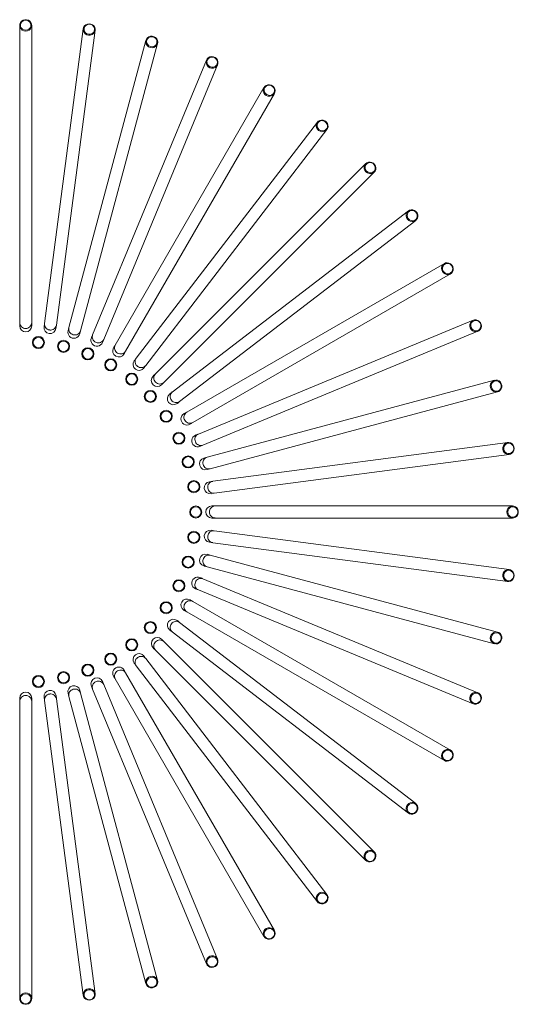
# Model space of a CAD drawing. Units: millimetres. Extents: x 0 to 21, y 0 to 29.7.
# Drawn here: x 10.7 to 12.4, y 11.2 to 14.5 of the extents above; entities that cross this region are included whole.
import ezdxf

# ---------------------------------------------------------------- set-up
doc = ezdxf.new("R2010")
doc.units = ezdxf.units.MM

msp = doc.modelspace()

# ---------------------------------------------------------------- linework, layer by layer
at = {"color": 7, "linetype": 'Continuous', "lineweight": 15}
for p, q in [((10.701, 14.4342), (10.701, 13.4458)), ((10.741, 13.4458), (10.741, 14.4342)), ((10.9123, 14.423), (10.7833, 13.443)), ((10.8229, 13.4378), (10.952, 14.4178)), ((11.1203, 14.3843), (10.8645, 13.4295)), ((10.9031, 13.4192), (11.159, 14.3739)), ((11.3215, 14.3187), (10.9433, 13.4055)), ((10.9802, 13.3902), (11.3585, 14.3034)), ((11.5125, 14.2275), (11.0182, 13.3715)), ((11.0529, 13.3515), (11.5471, 14.2075)), ((11.6898, 14.1121), (11.0881, 13.3279)), ((11.1198, 13.3036), (11.7216, 14.0878)), ((11.8506, 13.9746), (11.1517, 13.2757)), ((11.18, 13.2474), (11.8789, 13.9463)), ((11.9921, 13.8172), (11.2079, 13.2155)), ((11.2323, 13.1838), (12.0165, 13.7855)), ((12.1119, 13.6428), (11.2558, 13.1485)), ((11.2758, 13.1139), (12.1319, 13.6081)), ((12.2078, 13.4542), (11.2946, 13.0759)), ((10.701, 13.4458), (10.701, 13.435)), ((10.741, 13.435), (10.741, 13.4458)), ((10.7833, 13.443), (10.7819, 13.4323)), ((10.8215, 13.4271), (10.8229, 13.4378)), ((10.8645, 13.4295), (10.8617, 13.4191)), ((10.9761, 13.3803), (10.9802, 13.3902)), ((11.3099, 13.0389), (12.2231, 13.4172)), ((12.2783, 13.2546), (11.3235, 12.9988)), ((11.3339, 12.9602), (12.2886, 13.216)), ((11.2999, 13.0348), (11.3099, 13.0389)), ((12.3221, 13.0476), (11.3421, 12.9186)), ((11.3235, 12.9988), (11.3131, 12.996)), ((11.3474, 12.879), (12.3274, 13.008)), ((11.3235, 12.9574), (11.3339, 12.9602)), ((11.3421, 12.9186), (11.3315, 12.9172)), ((11.3367, 12.8776), (11.3474, 12.879)), ((11.3501, 12.8367), (11.3394, 12.8367)), ((12.3386, 12.8367), (11.3501, 12.8367)), ((11.3394, 12.7967), (11.3501, 12.7967)), ((11.3501, 12.7967), (12.3386, 12.7967)), ((11.3474, 12.7544), (11.3367, 12.7558)), ((12.3274, 12.6254), (11.3474, 12.7544)), ((11.3315, 12.7161), (11.3421, 12.7147)), ((11.3421, 12.7147), (12.3221, 12.5857)), ((11.3339, 12.6732), (11.3235, 12.676)), ((12.2886, 12.4173), (11.3339, 12.6732)), ((11.3235, 12.6345), (12.2783, 12.3787)), ((12.2231, 12.2161), (11.3099, 12.5944)), ((11.2846, 12.5616), (11.2946, 12.5574)), ((11.2946, 12.5574), (12.2078, 12.1792)), ((12.1319, 12.0252), (11.2759, 12.5194)), ((11.2559, 12.4848), (12.1119, 11.9906)), ((12.0165, 11.8478), (11.2323, 12.4496)), ((11.208, 12.4178), (11.9922, 11.8161)), ((11.879, 11.687), (11.18, 12.386)), ((11.1517, 12.3577), (11.8507, 11.6587)), ((11.0882, 12.3054), (11.6899, 11.5212)), ((11.7216, 11.5455), (11.1199, 12.3297)), ((11.5471, 11.4258), (11.0529, 12.2818)), ((11.3585, 11.3299), (10.9803, 12.2431)), ((11.0183, 12.2618), (11.5125, 11.4058)), ((10.8618, 12.2142), (10.8646, 12.2038)), ((10.9032, 12.2142), (10.9004, 12.2246)), ((11.159, 11.2594), (10.9032, 12.2142)), ((10.9392, 12.2377), (10.9433, 12.2278)), ((10.9433, 12.2278), (11.3216, 11.3146)), ((10.701, 12.1983), (10.701, 12.1875)), ((10.701, 12.1875), (10.701, 11.1991)), ((10.741, 12.1875), (10.741, 12.1983)), ((10.741, 11.1991), (10.741, 12.1875)), ((10.7819, 12.201), (10.7833, 12.1903)), ((10.7833, 12.1903), (10.9123, 11.2103)), ((10.823, 12.1955), (10.8216, 12.2062)), ((10.952, 11.2155), (10.823, 12.1955)), ((10.8646, 12.2038), (11.1204, 11.249))]:
    msp.add_line(p, q, dxfattribs=at)
at = {"color": 7, "linetype": 'Continuous', "lineweight": 15, "flags": 128}
for points in [[(10.721, 14.4152), (10.7151, 14.4161), (10.7097, 14.4185), (10.7054, 14.4224), (10.7024, 14.4273), (10.701, 14.4328), (10.7015, 14.4384), (10.7037, 14.4437), (10.7074, 14.4481), (10.7123, 14.4513), (10.718, 14.453), (10.724, 14.453), (10.7297, 14.4513), (10.7346, 14.4481), (10.7383, 14.4437), (10.7405, 14.4384), (10.7409, 14.4328), (10.7396, 14.4273), (10.7366, 14.4224), (10.7323, 14.4185), (10.7269, 14.4161), (10.721, 14.4152)], [(10.721, 14.4184), (10.7267, 14.4193), (10.7317, 14.4219), (10.7356, 14.4259), (10.738, 14.4309), (10.7384, 14.4364), (10.737, 14.4417), (10.7339, 14.4463), (10.7293, 14.4496), (10.7239, 14.4514), (10.7181, 14.4514), (10.7127, 14.4496), (10.7081, 14.4463), (10.705, 14.4417), (10.7035, 14.4364), (10.704, 14.4309), (10.7063, 14.4259), (10.7102, 14.4219), (10.7153, 14.4193), (10.721, 14.4184)], [(10.9296, 14.4015), (10.9239, 14.4031), (10.9189, 14.4063), (10.9151, 14.4107), (10.9128, 14.4159), (10.9122, 14.4216), (10.9133, 14.4271), (10.9162, 14.4321), (10.9205, 14.436), (10.9258, 14.4385), (10.9316, 14.4394), (10.9375, 14.4386), (10.943, 14.4362), (10.9474, 14.4324), (10.9505, 14.4275), (10.952, 14.422), (10.9517, 14.4164), (10.9497, 14.4111), (10.9461, 14.4066), (10.9412, 14.4033), (10.9356, 14.4016), (10.9296, 14.4015)], [(10.9301, 14.4047), (10.9358, 14.4048), (10.9412, 14.4067), (10.9456, 14.4102), (10.9485, 14.4149), (10.9497, 14.4202), (10.949, 14.4257), (10.9465, 14.4306), (10.9424, 14.4346), (10.9372, 14.437), (10.9315, 14.4378), (10.9259, 14.4367), (10.9209, 14.434), (10.9172, 14.4299), (10.9151, 14.4248), (10.9149, 14.4193), (10.9165, 14.4141), (10.9199, 14.4095), (10.9245, 14.4063), (10.9301, 14.4047)], [(11.1347, 14.3608), (11.1293, 14.3631), (11.1247, 14.3669), (11.1215, 14.3717), (11.1199, 14.3772), (11.12, 14.3829), (11.1219, 14.3882), (11.1254, 14.3928), (11.1301, 14.3961), (11.1357, 14.3979), (11.1416, 14.398), (11.1474, 14.3965), (11.1525, 14.3934), (11.1564, 14.389), (11.1588, 14.3838), (11.1596, 14.3781), (11.1585, 14.3726), (11.1558, 14.3676), (11.1517, 14.3636), (11.1465, 14.361), (11.1406, 14.36), (11.1347, 14.3608)], [(11.1355, 14.3638), (11.1413, 14.3632), (11.1468, 14.3644), (11.1516, 14.3673), (11.1552, 14.3715), (11.1571, 14.3767), (11.1571, 14.3822), (11.1552, 14.3874), (11.1517, 14.3918), (11.1469, 14.395), (11.1413, 14.3964), (11.1356, 14.3961), (11.1303, 14.3941), (11.1261, 14.3905), (11.1234, 14.3857), (11.1224, 14.3803), (11.1233, 14.3749), (11.1261, 14.37), (11.1303, 14.3661), (11.1355, 14.3638)], [(11.3327, 14.2935), (11.3276, 14.2966), (11.3236, 14.3009), (11.321, 14.3061), (11.3202, 14.3118), (11.321, 14.3174), (11.3236, 14.3225), (11.3276, 14.3265), (11.3328, 14.3292), (11.3385, 14.3302), (11.3444, 14.3296), (11.3499, 14.3273), (11.3546, 14.3236), (11.3579, 14.3188), (11.3596, 14.3132), (11.3596, 14.3075), (11.3579, 14.3021), (11.3546, 14.2976), (11.3499, 14.2942), (11.3444, 14.2923), (11.3385, 14.2921), (11.3327, 14.2935)], [(11.3339, 14.2965), (11.3395, 14.2951), (11.3452, 14.2956), (11.3504, 14.2978), (11.3544, 14.3016), (11.3569, 14.3064), (11.3577, 14.3119), (11.3565, 14.3173), (11.3536, 14.3221), (11.3492, 14.3259), (11.3439, 14.3281), (11.3382, 14.3285), (11.3327, 14.3271), (11.3281, 14.3241), (11.3247, 14.3198), (11.3231, 14.3145), (11.3233, 14.309), (11.3254, 14.3038), (11.329, 14.2995), (11.3339, 14.2965)], [(11.5203, 14.2011), (11.5156, 14.2047), (11.5122, 14.2096), (11.5103, 14.2151), (11.5102, 14.2208), (11.5118, 14.2263), (11.515, 14.2309), (11.5195, 14.2344), (11.525, 14.2364), (11.5308, 14.2367), (11.5366, 14.2353), (11.5418, 14.2323), (11.5458, 14.228), (11.5485, 14.2228), (11.5495, 14.2171), (11.5488, 14.2114), (11.5463, 14.2063), (11.5424, 14.2022), (11.5374, 14.1994), (11.5317, 14.1983), (11.5258, 14.1988), (11.5203, 14.2011)], [(11.5219, 14.2038), (11.5272, 14.2017), (11.5329, 14.2015), (11.5383, 14.203), (11.5428, 14.2062), (11.546, 14.2107), (11.5474, 14.216), (11.5469, 14.2215), (11.5447, 14.2267), (11.5409, 14.231), (11.5359, 14.2338), (11.5303, 14.235), (11.5246, 14.2344), (11.5196, 14.232), (11.5157, 14.2281), (11.5134, 14.2231), (11.5129, 14.2176), (11.5143, 14.2122), (11.5174, 14.2074), (11.5219, 14.2038)], [(11.6941, 14.0849), (11.69, 14.0892), (11.6872, 14.0944), (11.6861, 14.1001), (11.6867, 14.1058), (11.689, 14.111), (11.6928, 14.1152), (11.6977, 14.118), (11.7034, 14.1193), (11.7092, 14.1188), (11.7148, 14.1167), (11.7195, 14.1131), (11.723, 14.1083), (11.725, 14.1027), (11.7252, 14.097), (11.7237, 14.0914), (11.7207, 14.0867), (11.7163, 14.0831), (11.7109, 14.081), (11.7051, 14.0807), (11.6993, 14.082), (11.6941, 14.0849)], [(11.6961, 14.0874), (11.7011, 14.0847), (11.7067, 14.0836), (11.7123, 14.0845), (11.7172, 14.087), (11.7209, 14.0911), (11.723, 14.0961), (11.7233, 14.1017), (11.7217, 14.1071), (11.7184, 14.1118), (11.7139, 14.1153), (11.7085, 14.1173), (11.7028, 14.1174), (11.6975, 14.1156), (11.6932, 14.1123), (11.6902, 14.1077), (11.689, 14.1023), (11.6897, 14.0967), (11.6921, 14.0916), (11.6961, 14.0874)], [(11.8514, 13.947), (11.8478, 13.9518), (11.8457, 13.9573), (11.8454, 13.9631), (11.8467, 13.9687), (11.8497, 13.9736), (11.854, 13.9772), (11.8593, 13.9794), (11.865, 13.9799), (11.8708, 13.9787), (11.876, 13.9758), (11.8802, 13.9716), (11.883, 13.9664), (11.8843, 13.9607), (11.8838, 13.9549), (11.8816, 13.9497), (11.8779, 13.9454), (11.873, 13.9424), (11.8675, 13.941), (11.8617, 13.9414), (11.8561, 13.9435), (11.8514, 13.947)], [(11.8536, 13.9493), (11.8582, 13.9459), (11.8637, 13.9441), (11.8693, 13.9442), (11.8745, 13.9461), (11.8786, 13.9496), (11.8814, 13.9544), (11.8824, 13.9599), (11.8816, 13.9655), (11.879, 13.9706), (11.8749, 13.9746), (11.8698, 13.9772), (11.8642, 13.9781), (11.8587, 13.9771), (11.854, 13.9743), (11.8505, 13.9701), (11.8486, 13.9649), (11.8485, 13.9593), (11.8502, 13.9539), (11.8536, 13.9493)], [(11.9892, 13.7898), (11.9863, 13.795), (11.985, 13.8008), (11.9854, 13.8066), (11.9875, 13.8119), (11.991, 13.8163), (11.9958, 13.8194), (12.0013, 13.8209), (12.0071, 13.8207), (12.0126, 13.8187), (12.0174, 13.8152), (12.021, 13.8105), (12.0232, 13.8049), (12.0236, 13.7991), (12.0224, 13.7934), (12.0195, 13.7885), (12.0153, 13.7847), (12.0101, 13.7824), (12.0044, 13.7818), (11.9987, 13.7829), (11.9935, 13.7857), (11.9892, 13.7898)], [(11.9917, 13.7917), (11.9959, 13.7878), (12.0011, 13.7853), (12.0066, 13.7847), (12.012, 13.7859), (12.0166, 13.7889), (12.02, 13.7932), (12.0217, 13.7985), (12.0216, 13.8041), (12.0197, 13.8096), (12.0162, 13.8141), (12.0114, 13.8174), (12.006, 13.8189), (12.0005, 13.8186), (11.9954, 13.8165), (11.9914, 13.8128), (11.9888, 13.8079), (11.988, 13.8024), (11.989, 13.7968), (11.9917, 13.7917)], [(12.1054, 13.616), (12.1032, 13.6215), (12.1026, 13.6274), (12.1038, 13.6331), (12.1065, 13.6381), (12.1107, 13.642), (12.1158, 13.6445), (12.1214, 13.6452), (12.1271, 13.6442), (12.1323, 13.6415), (12.1366, 13.6374), (12.1396, 13.6323), (12.141, 13.6265), (12.1407, 13.6206), (12.1387, 13.6152), (12.1353, 13.6107), (12.1306, 13.6075), (12.1252, 13.6059), (12.1194, 13.606), (12.1139, 13.6078), (12.1091, 13.6113), (12.1054, 13.616)], [(12.1081, 13.6175), (12.1118, 13.6131), (12.1165, 13.61), (12.122, 13.6086), (12.1275, 13.6091), (12.1324, 13.6114), (12.1363, 13.6153), (12.1387, 13.6203), (12.1394, 13.6259), (12.1382, 13.6315), (12.1353, 13.6365), (12.131, 13.6404), (12.1258, 13.6426), (12.1203, 13.6431), (12.115, 13.6416), (12.1105, 13.6385), (12.1073, 13.634), (12.1058, 13.6286), (12.1061, 13.6229), (12.1081, 13.6175)], [(12.1979, 13.4284), (12.1964, 13.4342), (12.1966, 13.4401), (12.1985, 13.4456), (12.2019, 13.4502), (12.2065, 13.4536), (12.2119, 13.4553), (12.2176, 13.4553), (12.2231, 13.4536), (12.2279, 13.4503), (12.2317, 13.4456), (12.2339, 13.4401), (12.2346, 13.4342), (12.2335, 13.4284), (12.2308, 13.4233), (12.2268, 13.4193), (12.2218, 13.4167), (12.2162, 13.4158), (12.2105, 13.4167), (12.2053, 13.4193), (12.2009, 13.4233), (12.1979, 13.4284)], [(12.2008, 13.4296), (12.2038, 13.4247), (12.2082, 13.421), (12.2134, 13.419), (12.2189, 13.4188), (12.2241, 13.4204), (12.2285, 13.4237), (12.2315, 13.4284), (12.2329, 13.4339), (12.2324, 13.4396), (12.2302, 13.4449), (12.2265, 13.4493), (12.2216, 13.4522), (12.2162, 13.4533), (12.2108, 13.4526), (12.2059, 13.4501), (12.2022, 13.446), (12.1999, 13.4409), (12.1995, 13.4352), (12.2008, 13.4296)], [(10.9003, 13.4088), (10.9004, 13.4089), (10.9005, 13.4094), (10.9007, 13.4102), (10.901, 13.4114), (10.9014, 13.4128), (10.9019, 13.4146), (10.9025, 13.4167), (10.9031, 13.4192)], [(10.9433, 13.4055), (10.9423, 13.4032), (10.9415, 13.4012), (10.9408, 13.3995), (10.9402, 13.3981), (10.9397, 13.397), (10.9394, 13.3962), (10.9392, 13.3957), (10.9391, 13.3956)], [(11.0182, 13.3715), (11.017, 13.3693), (11.0159, 13.3674), (11.015, 13.3658), (11.0142, 13.3645), (11.0136, 13.3635), (11.0132, 13.3628), (11.0129, 13.3623), (11.0128, 13.3622)], [(11.0475, 13.3422), (11.0476, 13.3423), (11.0478, 13.3428), (11.0482, 13.3435), (11.0488, 13.3445), (11.0496, 13.3458), (11.0505, 13.3474), (11.0516, 13.3493), (11.0529, 13.3515)], [(11.0881, 13.3279), (11.0866, 13.326), (11.0853, 13.3242), (11.0841, 13.3228), (11.0832, 13.3216), (11.0825, 13.3206), (11.082, 13.3199), (11.0817, 13.3195), (11.0816, 13.3194)], [(11.1133, 13.2951), (11.1134, 13.2952), (11.1137, 13.2956), (11.1142, 13.2963), (11.1149, 13.2972), (11.1159, 13.2984), (11.117, 13.2999), (11.1183, 13.3016), (11.1198, 13.3036)], [(11.1517, 13.2757), (11.1499, 13.2739), (11.1484, 13.2723), (11.1471, 13.271), (11.146, 13.27), (11.1452, 13.2691), (11.1446, 13.2685), (11.1442, 13.2682), (11.1441, 13.268)], [(12.2651, 13.2304), (12.2644, 13.2363), (12.2654, 13.2422), (12.268, 13.2474), (12.2719, 13.2515), (12.2769, 13.2542), (12.2825, 13.2553), (12.2882, 13.2545), (12.2934, 13.2521), (12.2977, 13.2481), (12.3008, 13.2431), (12.3024, 13.2373), (12.3022, 13.2314), (12.3004, 13.2258), (12.2971, 13.2211), (12.2926, 13.2176), (12.2872, 13.2157), (12.2816, 13.2156), (12.2761, 13.2172), (12.2712, 13.2204), (12.2674, 13.2249), (12.2651, 13.2304)], [(11.1724, 13.2398), (11.1725, 13.2399), (11.1729, 13.2402), (11.1735, 13.2408), (11.1743, 13.2417), (11.1754, 13.2428), (11.1767, 13.2441), (11.1782, 13.2456), (11.18, 13.2474)], [(12.2682, 13.2312), (12.2705, 13.226), (12.2743, 13.2218), (12.2792, 13.219), (12.2847, 13.2181), (12.2901, 13.219), (12.2948, 13.2218), (12.2984, 13.226), (12.3005, 13.2313), (12.3008, 13.237), (12.2993, 13.2426), (12.2962, 13.2474), (12.2918, 13.2509), (12.2865, 13.2527), (12.281, 13.2527), (12.2759, 13.2509), (12.2716, 13.2473), (12.2688, 13.2425), (12.2676, 13.237), (12.2682, 13.2312)], [(11.2079, 13.2155), (11.2059, 13.214), (11.2042, 13.2127), (11.2027, 13.2115), (11.2015, 13.2106), (11.2006, 13.2099), (11.1999, 13.2094), (11.1995, 13.2091), (11.1994, 13.209)], [(11.2237, 13.1772), (11.2239, 13.1773), (11.2243, 13.1776), (11.225, 13.1782), (11.2259, 13.1789), (11.2271, 13.1798), (11.2286, 13.1809), (11.2303, 13.1823), (11.2323, 13.1838)], [(11.2558, 13.1485), (11.2537, 13.1473), (11.2518, 13.1462), (11.2502, 13.1453), (11.2489, 13.1445), (11.2478, 13.1439), (11.2471, 13.1435), (11.2467, 13.1432), (11.2465, 13.1432)], [(11.2665, 13.1085), (11.2667, 13.1086), (11.2671, 13.1089), (11.2678, 13.1093), (11.2689, 13.1099), (11.2702, 13.1106), (11.2718, 13.1116), (11.2737, 13.1127), (11.2758, 13.1139)], [(11.2946, 13.0759), (11.2923, 13.0749), (11.2902, 13.0741), (11.2885, 13.0734), (11.2871, 13.0728), (11.286, 13.0724), (11.2853, 13.072), (11.2848, 13.0718), (11.2846, 13.0718)], [(12.3059, 13.0253), (12.306, 13.0313), (12.3077, 13.0369), (12.311, 13.0418), (12.3154, 13.0454), (12.3207, 13.0474), (12.3264, 13.0477), (12.3319, 13.0462), (12.3368, 13.0431), (12.3406, 13.0386), (12.343, 13.0332), (12.3438, 13.0273), (12.3428, 13.0214), (12.3403, 13.0161), (12.3364, 13.0119), (12.3315, 13.009), (12.3259, 13.0079), (12.3203, 13.0084), (12.315, 13.0108), (12.3106, 13.0146), (12.3075, 13.0196), (12.3059, 13.0253)], [(12.309, 13.0257), (12.3107, 13.0202), (12.3139, 13.0155), (12.3184, 13.0122), (12.3237, 13.0106), (12.3292, 13.0108), (12.3342, 13.0129), (12.3384, 13.0166), (12.3411, 13.0216), (12.3421, 13.0272), (12.3414, 13.0329), (12.3389, 13.0381), (12.335, 13.0421), (12.33, 13.0447), (12.3246, 13.0454), (12.3193, 13.0442), (12.3146, 13.0412), (12.3111, 13.0369), (12.3092, 13.0315), (12.309, 13.0257)], [(12.3196, 12.8167), (12.3204, 12.8226), (12.3229, 12.8279), (12.3267, 12.8323), (12.3316, 12.8353), (12.3372, 12.8366), (12.3428, 12.8362), (12.3481, 12.834), (12.3525, 12.8303), (12.3557, 12.8254), (12.3574, 12.8197), (12.3574, 12.8137), (12.3557, 12.808), (12.3525, 12.8031), (12.3481, 12.7994), (12.3428, 12.7972), (12.3372, 12.7967), (12.3316, 12.7981), (12.3267, 12.801), (12.3229, 12.8054), (12.3204, 12.8108), (12.3196, 12.8167)], [(12.3227, 12.8167), (12.3236, 12.811), (12.3262, 12.8059), (12.3303, 12.802), (12.3353, 12.7997), (12.3407, 12.7992), (12.346, 12.8006), (12.3506, 12.8038), (12.354, 12.8083), (12.3558, 12.8138), (12.3558, 12.8196), (12.354, 12.825), (12.3506, 12.8296), (12.346, 12.8327), (12.3407, 12.8341), (12.3353, 12.8336), (12.3303, 12.8313), (12.3262, 12.8274), (12.3236, 12.8224), (12.3227, 12.8167)], [(11.3131, 12.6373), (11.3133, 12.6373), (11.3138, 12.6371), (11.3146, 12.6369), (11.3157, 12.6366), (11.3172, 12.6362), (11.319, 12.6357), (11.3211, 12.6352), (11.3235, 12.6345)], [(12.3059, 12.608), (12.3075, 12.6138), (12.3107, 12.6188), (12.315, 12.6226), (12.3203, 12.6249), (12.3259, 12.6255), (12.3315, 12.6243), (12.3364, 12.6215), (12.3403, 12.6172), (12.3428, 12.6119), (12.3438, 12.606), (12.343, 12.6001), (12.3406, 12.5947), (12.3368, 12.5902), (12.3319, 12.5871), (12.3264, 12.5857), (12.3207, 12.586), (12.3154, 12.588), (12.311, 12.5916), (12.3077, 12.5964), (12.306, 12.6021), (12.3059, 12.608)], [(12.309, 12.6076), (12.3092, 12.6019), (12.3111, 12.5965), (12.3146, 12.5921), (12.3193, 12.5892), (12.3246, 12.588), (12.3301, 12.5887), (12.335, 12.5912), (12.3389, 12.5953), (12.3414, 12.6004), (12.3422, 12.6062), (12.3411, 12.6118), (12.3384, 12.6167), (12.3342, 12.6205), (12.3292, 12.6226), (12.3237, 12.6228), (12.3184, 12.6212), (12.3139, 12.6178), (12.3107, 12.6131), (12.309, 12.6076)], [(11.3099, 12.5944), (11.3076, 12.5954), (11.3056, 12.5962), (11.3039, 12.5969), (11.3025, 12.5975), (11.3014, 12.5979), (11.3006, 12.5983), (11.3001, 12.5985), (11.3, 12.5985)], [(11.2759, 12.5194), (11.2737, 12.5207), (11.2718, 12.5218), (11.2702, 12.5227), (11.2689, 12.5235), (11.2679, 12.5241), (11.2671, 12.5245), (11.2667, 12.5247), (11.2665, 12.5248)], [(11.2465, 12.4902), (11.2467, 12.4901), (11.2471, 12.4898), (11.2479, 12.4894), (11.2489, 12.4888), (11.2502, 12.4881), (11.2518, 12.4871), (11.2537, 12.486), (11.2559, 12.4848)], [(11.2323, 12.4496), (11.2303, 12.4511), (11.2286, 12.4524), (11.2271, 12.4535), (11.2259, 12.4545), (11.225, 12.4552), (11.2243, 12.4557), (11.2239, 12.456), (11.2238, 12.4561)], [(11.1994, 12.4244), (11.1996, 12.4243), (11.2, 12.424), (11.2006, 12.4234), (11.2016, 12.4227), (11.2028, 12.4218), (11.2042, 12.4207), (11.206, 12.4193), (11.208, 12.4178)], [(12.2651, 12.4029), (12.2675, 12.4084), (12.2712, 12.413), (12.2761, 12.4162), (12.2816, 12.4178), (12.2873, 12.4176), (12.2926, 12.4158), (12.2971, 12.4123), (12.3004, 12.4076), (12.3023, 12.402), (12.3024, 12.396), (12.3008, 12.3903), (12.2978, 12.3852), (12.2934, 12.3813), (12.2882, 12.3788), (12.2825, 12.3781), (12.2769, 12.3791), (12.2719, 12.3818), (12.268, 12.386), (12.2654, 12.3912), (12.2644, 12.397), (12.2651, 12.4029)], [(12.2682, 12.4021), (12.2676, 12.3964), (12.2688, 12.3908), (12.2717, 12.386), (12.2759, 12.3825), (12.281, 12.3806), (12.2865, 12.3806), (12.2918, 12.3825), (12.2962, 12.386), (12.2993, 12.3908), (12.3008, 12.3964), (12.3005, 12.4021), (12.2984, 12.4073), (12.2948, 12.4116), (12.2901, 12.4143), (12.2847, 12.4153), (12.2792, 12.4143), (12.2743, 12.4116), (12.2705, 12.4074), (12.2682, 12.4021)], [(11.18, 12.386), (11.1783, 12.3877), (11.1767, 12.3893), (11.1754, 12.3906), (11.1743, 12.3917), (11.1735, 12.3925), (11.1729, 12.3931), (11.1725, 12.3935), (11.1724, 12.3936)], [(11.1199, 12.3297), (11.1184, 12.3317), (11.117, 12.3334), (11.1159, 12.3349), (11.115, 12.3361), (11.1143, 12.3371), (11.1137, 12.3377), (11.1134, 12.3381), (11.1133, 12.3383)], [(11.1441, 12.3653), (11.1442, 12.3652), (11.1446, 12.3648), (11.1452, 12.3642), (11.146, 12.3634), (11.1471, 12.3623), (11.1484, 12.361), (11.15, 12.3594), (11.1517, 12.3577)], [(11.0816, 12.3139), (11.0817, 12.3138), (11.082, 12.3134), (11.0825, 12.3127), (11.0832, 12.3118), (11.0842, 12.3106), (11.0853, 12.3091), (11.0866, 12.3074), (11.0882, 12.3054)], [(11.0529, 12.2818), (11.0517, 12.284), (11.0506, 12.2859), (11.0496, 12.2875), (11.0489, 12.2888), (11.0483, 12.2898), (11.0479, 12.2906), (11.0476, 12.291), (11.0475, 12.2912)], [(10.9803, 12.2431), (10.9793, 12.2454), (10.9785, 12.2474), (10.9778, 12.2491), (10.9772, 12.2505), (10.9767, 12.2516), (10.9764, 12.2524), (10.9762, 12.2529), (10.9761, 12.253)], [(11.0129, 12.2712), (11.013, 12.271), (11.0132, 12.2706), (11.0137, 12.2698), (11.0142, 12.2688), (11.015, 12.2675), (11.0159, 12.2659), (11.017, 12.264), (11.0183, 12.2618)], [(12.1979, 12.2049), (12.2009, 12.2101), (12.2053, 12.2141), (12.2105, 12.2166), (12.2162, 12.2175), (12.2218, 12.2166), (12.2268, 12.2141), (12.2309, 12.21), (12.2335, 12.2049), (12.2346, 12.1991), (12.234, 12.1932), (12.2317, 12.1877), (12.228, 12.1831), (12.2231, 12.1798), (12.2176, 12.178), (12.2119, 12.178), (12.2065, 12.1798), (12.2019, 12.1831), (12.1985, 12.1877), (12.1966, 12.1933), (12.1964, 12.1992), (12.1979, 12.2049)], [(12.2008, 12.2037), (12.1995, 12.1981), (12.2, 12.1924), (12.2022, 12.1873), (12.2059, 12.1832), (12.2108, 12.1807), (12.2162, 12.18), (12.2217, 12.1812), (12.2265, 12.1841), (12.2302, 12.1884), (12.2324, 12.1937), (12.2329, 12.1995), (12.2315, 12.2049), (12.2285, 12.2096), (12.2241, 12.2129), (12.2189, 12.2146), (12.2134, 12.2144), (12.2082, 12.2123), (12.2038, 12.2086), (12.2008, 12.2037)], [(12.1054, 12.0174), (12.1091, 12.0221), (12.1139, 12.0255), (12.1194, 12.0274), (12.1252, 12.0275), (12.1306, 12.0259), (12.1353, 12.0227), (12.1388, 12.0181), (12.1407, 12.0127), (12.141, 12.0068), (12.1396, 12.0011), (12.1367, 11.9959), (12.1324, 11.9918), (12.1271, 11.9891), (12.1214, 11.9881), (12.1158, 11.9889), (12.1107, 11.9913), (12.1066, 11.9952), (12.1038, 12.0003), (12.1027, 12.006), (12.1032, 12.0119), (12.1054, 12.0174)], [(12.1082, 12.0158), (12.1061, 12.0104), (12.1058, 12.0047), (12.1074, 11.9994), (12.1105, 11.9948), (12.115, 11.9917), (12.1203, 11.9903), (12.1259, 11.9907), (12.1311, 11.993), (12.1353, 11.9968), (12.1382, 12.0018), (12.1394, 12.0074), (12.1387, 12.013), (12.1364, 12.018), (12.1325, 12.0219), (12.1275, 12.0242), (12.122, 12.0247), (12.1166, 12.0234), (12.1118, 12.0203), (12.1082, 12.0158)], [(11.9893, 11.8435), (11.9935, 11.8477), (11.9987, 11.8505), (12.0045, 11.8516), (12.0102, 11.851), (12.0153, 11.8486), (12.0196, 11.8449), (12.0224, 11.8399), (12.0237, 11.8343), (12.0232, 11.8284), (12.0211, 11.8229), (12.0174, 11.8182), (12.0126, 11.8147), (12.0071, 11.8127), (12.0013, 11.8124), (11.9958, 11.8139), (11.9911, 11.817), (11.9875, 11.8214), (11.9854, 11.8268), (11.985, 11.8326), (11.9863, 11.8383), (11.9893, 11.8435)], [(11.9918, 11.8416), (11.989, 11.8365), (11.988, 11.8309), (11.9888, 11.8254), (11.9914, 11.8205), (11.9954, 11.8168), (12.0005, 11.8147), (12.006, 11.8144), (12.0115, 11.816), (12.0162, 11.8192), (12.0197, 11.8238), (12.0216, 11.8292), (12.0217, 11.8348), (12.02, 11.8401), (12.0167, 11.8445), (12.012, 11.8474), (12.0067, 11.8486), (12.0011, 11.848), (11.9959, 11.8456), (11.9918, 11.8416)], [(11.8514, 11.6863), (11.8562, 11.6899), (11.8617, 11.6919), (11.8675, 11.6923), (11.8731, 11.6909), (11.8779, 11.688), (11.8816, 11.6837), (11.8838, 11.6784), (11.8843, 11.6726), (11.8831, 11.6669), (11.8802, 11.6617), (11.876, 11.6575), (11.8708, 11.6546), (11.8651, 11.6534), (11.8593, 11.6539), (11.854, 11.6561), (11.8497, 11.6598), (11.8468, 11.6646), (11.8454, 11.6702), (11.8458, 11.676), (11.8478, 11.6815), (11.8514, 11.6863)], [(11.8536, 11.6841), (11.8502, 11.6794), (11.8485, 11.674), (11.8486, 11.6684), (11.8505, 11.6632), (11.854, 11.659), (11.8588, 11.6563), (11.8642, 11.6553), (11.8698, 11.6561), (11.8749, 11.6587), (11.879, 11.6628), (11.8816, 11.6679), (11.8824, 11.6735), (11.8814, 11.6789), (11.8787, 11.6837), (11.8745, 11.6872), (11.8693, 11.6891), (11.8637, 11.6892), (11.8583, 11.6875), (11.8536, 11.6841)], [(11.6942, 11.5484), (11.6994, 11.5514), (11.7051, 11.5527), (11.7109, 11.5523), (11.7163, 11.5502), (11.7207, 11.5466), (11.7238, 11.5419), (11.7253, 11.5364), (11.725, 11.5306), (11.7231, 11.5251), (11.7196, 11.5203), (11.7148, 11.5166), (11.7093, 11.5145), (11.7034, 11.514), (11.6978, 11.5153), (11.6929, 11.5181), (11.6891, 11.5223), (11.6868, 11.5275), (11.6861, 11.5332), (11.6873, 11.539), (11.69, 11.5442), (11.6942, 11.5484)], [(11.6961, 11.5459), (11.6921, 11.5418), (11.6897, 11.5366), (11.6891, 11.531), (11.6903, 11.5257), (11.6932, 11.521), (11.6976, 11.5177), (11.7029, 11.516), (11.7085, 11.5161), (11.7139, 11.518), (11.7185, 11.5215), (11.7217, 11.5262), (11.7233, 11.5316), (11.723, 11.5372), (11.7209, 11.5423), (11.7172, 11.5463), (11.7123, 11.5489), (11.7068, 11.5497), (11.7012, 11.5487), (11.6961, 11.5459)], [(11.5203, 11.4323), (11.5259, 11.4345), (11.5317, 11.435), (11.5374, 11.4339), (11.5425, 11.4311), (11.5464, 11.427), (11.5488, 11.4219), (11.5496, 11.4162), (11.5486, 11.4105), (11.5459, 11.4053), (11.5418, 11.401), (11.5366, 11.398), (11.5309, 11.3966), (11.525, 11.3969), (11.5196, 11.3989), (11.5151, 11.4024), (11.5118, 11.4071), (11.5102, 11.4125), (11.5104, 11.4182), (11.5122, 11.4238), (11.5156, 11.4286), (11.5203, 11.4323)], [(11.5219, 11.4295), (11.5174, 11.4259), (11.5143, 11.4211), (11.513, 11.4157), (11.5135, 11.4102), (11.5158, 11.4052), (11.5197, 11.4013), (11.5247, 11.3989), (11.5303, 11.3983), (11.5359, 11.3995), (11.5409, 11.4024), (11.5447, 11.4066), (11.547, 11.4118), (11.5474, 11.4174), (11.546, 11.4227), (11.5429, 11.4271), (11.5384, 11.4303), (11.533, 11.4319), (11.5273, 11.4316), (11.5219, 11.4295)], [(11.3328, 11.3398), (11.3386, 11.3413), (11.3445, 11.341), (11.35, 11.3392), (11.3546, 11.3358), (11.3579, 11.3312), (11.3597, 11.3258), (11.3597, 11.3201), (11.358, 11.3146), (11.3546, 11.3097), (11.35, 11.306), (11.3445, 11.3037), (11.3386, 11.3031), (11.3328, 11.3042), (11.3277, 11.3068), (11.3237, 11.3109), (11.3211, 11.3159), (11.3202, 11.3215), (11.3211, 11.3272), (11.3236, 11.3324), (11.3277, 11.3367), (11.3328, 11.3398)], [(11.334, 11.3369), (11.3291, 11.3339), (11.3254, 11.3295), (11.3233, 11.3243), (11.3231, 11.3188), (11.3248, 11.3136), (11.3281, 11.3092), (11.3328, 11.3062), (11.3383, 11.3048), (11.344, 11.3053), (11.3493, 11.3075), (11.3536, 11.3112), (11.3566, 11.316), (11.3577, 11.3215), (11.357, 11.3269), (11.3545, 11.3318), (11.3504, 11.3355), (11.3453, 11.3377), (11.3396, 11.3382), (11.334, 11.3369)], [(11.1348, 11.2726), (11.1407, 11.2733), (11.1465, 11.2723), (11.1517, 11.2697), (11.1559, 11.2657), (11.1586, 11.2607), (11.1596, 11.2552), (11.1589, 11.2495), (11.1564, 11.2443), (11.1525, 11.2399), (11.1474, 11.2368), (11.1417, 11.2353), (11.1357, 11.2354), (11.1302, 11.2372), (11.1254, 11.2405), (11.122, 11.2451), (11.1201, 11.2504), (11.1199, 11.2561), (11.1215, 11.2616), (11.1248, 11.2665), (11.1293, 11.2702), (11.1348, 11.2726)], [(11.1356, 11.2695), (11.1303, 11.2672), (11.1261, 11.2633), (11.1234, 11.2584), (11.1225, 11.253), (11.1234, 11.2476), (11.1261, 11.2429), (11.1304, 11.2392), (11.1356, 11.2372), (11.1414, 11.2369), (11.1469, 11.2384), (11.1517, 11.2415), (11.1553, 11.2459), (11.1571, 11.2512), (11.1571, 11.2566), (11.1552, 11.2618), (11.1517, 11.266), (11.1469, 11.2689), (11.1413, 11.2701), (11.1356, 11.2695)], [(10.9297, 11.2318), (10.9357, 11.2317), (10.9413, 11.23), (10.9461, 11.2267), (10.9497, 11.2222), (10.9518, 11.2169), (10.9521, 11.2113), (10.9506, 11.2058), (10.9475, 11.2009), (10.943, 11.1971), (10.9376, 11.1947), (10.9317, 11.1939), (10.9258, 11.1948), (10.9205, 11.1973), (10.9162, 11.2012), (10.9134, 11.2062), (10.9122, 11.2117), (10.9128, 11.2174), (10.9151, 11.2226), (10.919, 11.227), (10.924, 11.2302), (10.9297, 11.2318)], [(10.9301, 11.2286), (10.9246, 11.227), (10.9199, 11.2238), (10.9166, 11.2193), (10.9149, 11.214), (10.9152, 11.2085), (10.9173, 11.2034), (10.921, 11.1993), (10.9259, 11.1966), (10.9316, 11.1955), (10.9373, 11.1963), (10.9424, 11.1987), (10.9465, 11.2027), (10.949, 11.2076), (10.9498, 11.2131), (10.9486, 11.2184), (10.9456, 11.2231), (10.9412, 11.2266), (10.9359, 11.2285), (10.9301, 11.2286)], [(10.721, 11.2181), (10.7269, 11.2172), (10.7323, 11.2148), (10.7367, 11.2109), (10.7397, 11.206), (10.741, 11.2005), (10.7405, 11.1949), (10.7384, 11.1896), (10.7346, 11.1852), (10.7297, 11.182), (10.724, 11.1803), (10.7181, 11.1803), (10.7124, 11.182), (10.7074, 11.1852), (10.7037, 11.1896), (10.7015, 11.1949), (10.7011, 11.2005), (10.7024, 11.206), (10.7054, 11.2109), (10.7098, 11.2148), (10.7151, 11.2172), (10.721, 11.2181)], [(10.721, 11.2149), (10.7154, 11.214), (10.7103, 11.2114), (10.7064, 11.2074), (10.7041, 11.2024), (10.7036, 11.1969), (10.705, 11.1916), (10.7082, 11.187), (10.7127, 11.1837), (10.7182, 11.1819), (10.7239, 11.1819), (10.7294, 11.1837), (10.7339, 11.187), (10.7371, 11.1916), (10.7385, 11.1969), (10.738, 11.2024), (10.7357, 11.2074), (10.7318, 11.2114), (10.7267, 11.214), (10.721, 11.2149)]]:
    msp.add_lwpolyline(points, dxfattribs=at)
at = {"color": 7, "linetype": 'Continuous', "lineweight": 15}
for centre, radius in [((10.7632, 13.3799), 0.02), ((10.7632, 13.3799), 0.0175), ((10.8467, 13.3673), 0.02), ((10.8467, 13.3673), 0.0175), ((10.9274, 13.3424), 0.02), ((10.9274, 13.3424), 0.0175), ((11.0034, 13.3058), 0.02), ((11.0034, 13.3058), 0.0175), ((11.0732, 13.2582), 0.02), ((11.0732, 13.2582), 0.0175), ((11.135, 13.2008), 0.02), ((11.135, 13.2008), 0.0175), ((11.1877, 13.1348), 0.02), ((11.1877, 13.1348), 0.0175), ((11.2299, 13.0617), 0.02), ((11.2299, 13.0617), 0.0175), ((11.2607, 12.9831), 0.02), ((11.2607, 12.9831), 0.0175), ((11.2795, 12.9008), 0.02), ((11.2795, 12.9008), 0.0175), ((11.2858, 12.8166), 0.02), ((11.2858, 12.8166), 0.0175), ((11.2795, 12.7325), 0.02), ((11.2795, 12.7325), 0.0175), ((11.2607, 12.6502), 0.02), ((11.2607, 12.6502), 0.0175), ((11.2299, 12.5716), 0.02), ((11.2299, 12.5716), 0.0175), ((11.1877, 12.4985), 0.02), ((11.1877, 12.4985), 0.0175), ((11.135, 12.4325), 0.02), ((11.135, 12.4325), 0.0175), ((11.0732, 12.3751), 0.02), ((11.0732, 12.3751), 0.0175), ((11.0034, 12.3275), 0.02), ((11.0034, 12.3275), 0.0175), ((10.9274, 12.2909), 0.02), ((10.9274, 12.2909), 0.0175), ((10.7632, 12.2534), 0.02), ((10.8467, 12.266), 0.02), ((10.8467, 12.266), 0.0175), ((10.7632, 12.2534), 0.0175)]:
    msp.add_circle(centre, radius, dxfattribs=at)
at = {"color": 8, "linetype": 'Continuous', "lineweight": 15}
for centre, start, end in [((10.7204, 13.4462), 181.3027, 271.6404), ((10.7215, 13.4462), 268.3596, 358.6973), ((10.8026, 13.4409), 173.8027, 264.1401), ((10.8037, 13.4407), 260.8597, 351.1975), ((10.8834, 13.4249), 166.3026, 256.6403), ((10.8845, 13.4246), 253.3598, 343.6972), ((10.9614, 13.3985), 158.8025, 249.1404), ((10.9624, 13.3981), 245.8595, 336.1975), ((11.0353, 13.3622), 151.303, 241.6399), ((11.0363, 13.3616), 238.3598, 328.6974), ((11.1038, 13.3165), 143.8022, 234.1407), ((11.1047, 13.3158), 230.8595, 321.1977), ((11.1658, 13.2622), 136.3027, 226.6401), ((11.1666, 13.2614), 223.3599, 313.6973), ((11.2201, 13.2004), 128.8022, 219.1407), ((11.2208, 13.1995), 215.86, 306.1969), ((11.2659, 13.1319), 121.3026, 211.6402), ((11.2665, 13.131), 208.3595, 298.6976), ((11.3024, 13.0581), 113.8025, 204.1405), ((11.3029, 13.0571), 200.8596, 291.1975), ((11.329, 12.9802), 106.3026, 196.6402), ((11.3293, 12.9791), 193.3597, 283.6974), ((11.3451, 12.8994), 98.8025, 189.1403), ((11.3453, 12.8983), 185.8598, 276.1974), ((11.3506, 12.8172), 91.3027, 181.6404), ((11.3506, 12.8161), 178.3596, 268.6973), ((11.3451, 12.7339), 170.8597, 261.1975), ((11.3453, 12.7351), 83.8027, 174.1401), ((11.3293, 12.6543), 76.3026, 166.6403), ((11.329, 12.6532), 163.3598, 253.6972), ((11.3024, 12.5752), 155.8595, 246.1975), ((11.3029, 12.5763), 68.8025, 159.1404), ((11.266, 12.5014), 148.3598, 238.6974), ((11.2665, 12.5024), 61.303, 151.6399), ((11.2202, 12.433), 140.8595, 231.1977), ((11.2208, 12.4339), 53.8022, 144.1407), ((11.1658, 12.3711), 133.3599, 223.6973), ((11.1666, 12.3719), 46.3027, 136.6401), ((11.1038, 12.3169), 125.86, 216.1969), ((11.1047, 12.3175), 38.8022, 129.1407), ((11.0353, 12.2712), 118.3595, 208.6976), ((11.0363, 12.2717), 31.3026, 121.6402), ((10.9614, 12.2348), 110.8596, 201.1975), ((10.9625, 12.2352), 23.8025, 114.1405), ((10.8027, 12.1924), 95.8598, 186.1974), ((10.8038, 12.1926), 8.8025, 99.1403), ((10.8834, 12.2084), 103.3597, 193.6974), ((10.8845, 12.2087), 16.3026, 106.6402), ((10.7205, 12.1871), 88.3596, 178.6973), ((10.7216, 12.1871), 1.3027, 91.6404)]:
    msp.add_arc(centre, 0.0194, start, end, dxfattribs=at)
at = {"color": 7, "linetype": 'Continuous', "lineweight": 15}
for centre, start, end in [((10.721, 13.435), 180, 0), ((10.8017, 13.4297), 172.5, 352.5), ((10.881, 13.4139), 165, 345), ((10.9576, 13.3879), 157.5, 337.5), ((11.0302, 13.3522), 150, 330), ((11.0974, 13.3072), 142.5, 322.5), ((11.1582, 13.2539), 135, 315), ((11.2116, 13.1931), 127.5, 307.5), ((11.2565, 13.1258), 120, 300), ((11.2923, 13.0533), 112.5, 292.5), ((11.3183, 12.9767), 105, 285), ((11.3341, 12.8974), 97.5, 277.5), ((11.3394, 12.8167), 90, 270), ((11.3341, 12.736), 82.5, 262.5), ((11.3183, 12.6566), 75, 255), ((11.2923, 12.58), 67.5, 247.5), ((11.2565, 12.5075), 60, 240), ((11.2116, 12.4402), 52.5, 232.5), ((11.1583, 12.3794), 45, 225), ((11.0975, 12.3261), 37.5, 217.5), ((11.0302, 12.2812), 30, 210), ((10.9577, 12.2454), 22.5, 202.5), ((10.721, 12.1983), 0, 180), ((10.8018, 12.2036), 7.5, 187.5), ((10.8811, 12.2194), 15, 195)]:
    msp.add_arc(centre, 0.02, start, end, dxfattribs=at)

doc.saveas('drawing.dxf')
